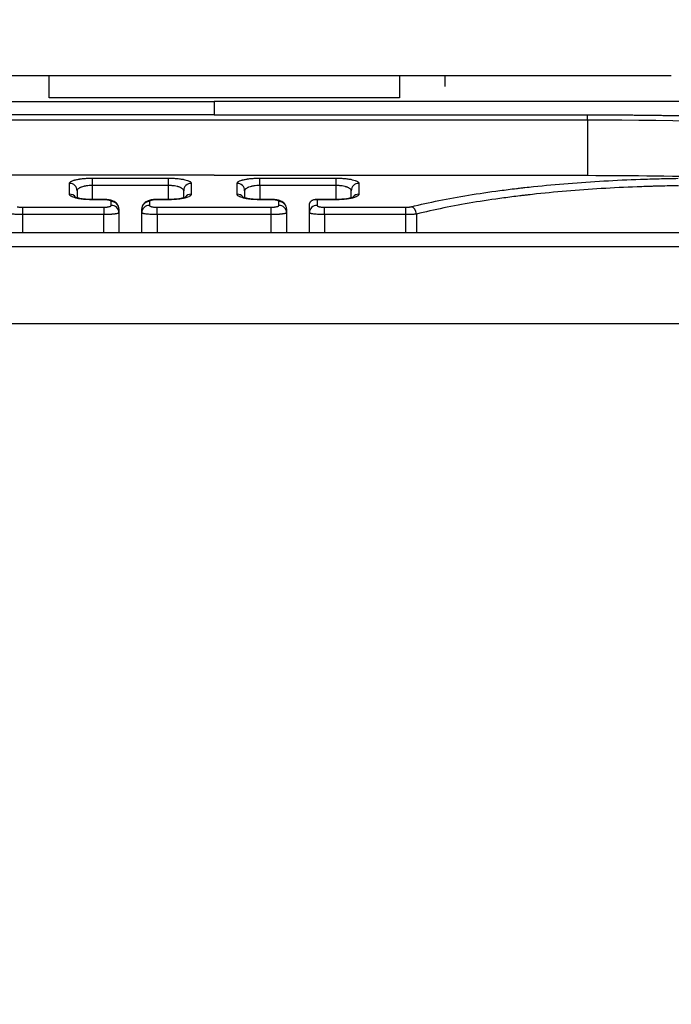
# Model space of a CAD drawing. Units: millimetres. Extents: x 0 to 5164, y 0 to 3683.
# Drawn here: x 1708 to 1751, y 2229 to 2294 of the extents above; entities that cross this region are included whole.
import ezdxf

# ---------------------------------------------------------------- set-up
doc = ezdxf.new("R2010")
doc.units = ezdxf.units.MM
doc.layers.add('LG-Product', color=3, linetype='Continuous')
doc.styles.add('LG-TEXT', font='arial_0.ttf')
doc.dimstyles.new('LG-DIMENSION', dxfattribs={"dimtxt": 30, "dimasz": 25, "dimexe": 0.18, "dimexo": 0.0625, "dimgap": 5, "dimtad": 2, "dimtoh": 1, "dimdec": 0, "dimzin": 0, "dimdsep": 46, "dimtxsty": 'LG-TEXT', "dimcen": 0.09, "dimadec": 0, "dimazin": 0, "dimtfac": 1, "dimtdec": 0, "dimtofl": 0, "dimtmove": 0, "dimatfit": 3, "dimfxl": 0.18, "dimtolj": 1, "dimtzin": 0, "dimarcsym": 0})

# ---------------------------------------------------------------- blocks, each defined once
blk = doc.blocks.new('*D9')
at = {"color": 0, "lineweight": -2, "transparency": 16777216}
for p, q in [((1222.102, 2050.151), (1222.102, 2438.192)), ((1247.102, 2438.012), (2195.102, 2438.012)), ((2220.102, 2050.148), (2220.102, 2438.192))]:
    blk.add_line(p, q, dxfattribs=at)
at = {"color": 0, "lineweight": 18, "transparency": 16777216}
for points in [[(1247.102, 2442.179), (1247.102, 2433.845), (1222.102, 2438.012)], [(2195.102, 2442.179), (2195.102, 2433.845), (2220.102, 2438.012)]]:
    blk.add_solid(points, dxfattribs=at)
at = {"layer": 'Defpoints', "color": 0, "lineweight": 18, "transparency": 16777216}
for p in [(2220.102, 2438.012), (1222.102, 2050.088), (2220.102, 2050.085)]:
    blk.add_point(p, dxfattribs=at)
at = {"color": 0, "lineweight": 18, "transparency": 16777216, "insert": (1721.102, 2458.329), "char_height": 30, "attachment_point": 5, "style": 'LG-TEXT'}
blk.add_mtext('\\A1;998', dxfattribs=at)

msp = doc.modelspace()

# ---------------------------------------------------------------- linework, layer by layer
at = {"layer": 'LG-Product', "linetype": 'Continuous'}
for p, q in [((1751.102, 2290.218), (1691.103, 2290.218)), ((1710.269, 2288.78), (1710.269, 2290.218)), ((1733.269, 2290.218), (1733.269, 2288.78)), ((1736.269, 2289.518), (1736.269, 2290.218)), ((1686.159, 2288.529), (1721.102, 2288.529)), ((1733.269, 2288.78), (1710.269, 2288.78)), ((1757.303, 2288.529), (1721.102, 2288.529)), ((1721.102, 2287.657), (1697.86, 2287.657)), ((1721.102, 2287.657), (1745.602, 2287.657)), ((1745.602, 2287.309), (1697.86, 2287.309)), ((1745.602, 2287.309), (1745.602, 2283.684)), ((1721.102, 2283.684), (1697.86, 2283.684)), ((1713.102, 2283.5), (1713.102, 2283.013)), ((1713.102, 2283.5), (1718.102, 2283.5)), ((1718.102, 2283.013), (1718.102, 2283.5)), ((1721.102, 2283.684), (1745.602, 2283.684)), ((1724.102, 2283.013), (1724.102, 2283.5)), ((1724.102, 2283.5), (1729.102, 2283.5)), ((1729.102, 2283.013), (1729.102, 2283.5)), ((1718.102, 2283.013), (1713.102, 2283.013)), ((1713.102, 2283.013), (1713.102, 2282.097)), ((1718.102, 2282.097), (1718.102, 2283.013)), ((1729.102, 2283.013), (1724.102, 2283.013)), ((1724.102, 2283.013), (1724.102, 2282.097)), ((1729.102, 2282.097), (1729.102, 2283.013)), ((1713.852, 2282.097), (1713.102, 2282.097)), ((1713.102, 2282.097), (1713.102, 2282.083)), ((1713.852, 2282.083), (1713.102, 2282.083)), ((1713.852, 2282.097), (1713.852, 2282.083)), ((1713.852, 2282.097), (1713.852, 2282.097)), ((1718.102, 2282.097), (1717.352, 2282.097)), ((1717.352, 2282.083), (1717.352, 2282.097)), ((1718.102, 2282.083), (1717.352, 2282.083)), ((1718.102, 2282.083), (1718.102, 2282.097)), ((1724.852, 2282.097), (1724.102, 2282.097)), ((1724.102, 2282.083), (1724.102, 2282.097)), ((1724.852, 2282.083), (1724.102, 2282.083)), ((1724.852, 2282.097), (1724.852, 2282.097)), ((1724.852, 2282.083), (1724.852, 2282.097)), ((1729.102, 2282.097), (1727.735, 2282.097)), ((1729.102, 2282.083), (1727.852, 2282.083)), ((1729.102, 2282.083), (1729.102, 2282.097)), ((1708.515, 2281.59), (1708.515, 2281.104)), ((1708.515, 2281.59), (1713.852, 2281.59)), ((1713.852, 2281.59), (1713.852, 2281.104)), ((1714.852, 2281.228), (1714.852, 2279.916)), ((1716.352, 2279.916), (1716.352, 2281.228)), ((1717.352, 2281.104), (1717.352, 2281.59)), ((1717.352, 2281.59), (1724.852, 2281.59)), ((1724.852, 2281.104), (1724.852, 2281.59)), ((1725.852, 2281.228), (1725.852, 2279.916)), ((1727.352, 2279.916), (1727.352, 2281.228)), ((1728.352, 2281.104), (1728.352, 2281.59)), ((1728.352, 2281.59), (1733.69, 2281.59)), ((1733.69, 2281.104), (1733.69, 2281.59)), ((1734.389, 2281.14), (1734.389, 2279.916)), ((1713.852, 2281.104), (1708.515, 2281.104)), ((1708.515, 2281.104), (1708.515, 2279.916)), ((1713.852, 2279.916), (1713.852, 2281.104)), ((1724.852, 2281.104), (1717.352, 2281.104)), ((1717.352, 2281.104), (1717.352, 2279.916)), ((1724.852, 2279.916), (1724.852, 2281.104)), ((1733.69, 2281.104), (1728.352, 2281.104)), ((1728.352, 2281.104), (1728.352, 2279.916)), ((1733.69, 2279.916), (1733.69, 2281.104)), ((2205.229, 2279.916), (1236.975, 2279.916)), ((2205.102, 2278.979), (1237.102, 2278.979))]:
    msp.add_line(p, q, dxfattribs=at)
for centre, major_axis, ratio, start_param, end_param in [((1711.602, 2282.668), (-0.5, 0), 0.974088, 3.141593, 4.712389), ((1719.602, 2282.668), (-0.5, 0), 0.974088, 4.712389, 6.283185), ((1722.602, 2282.668), (0.5, 0), 0.974088, 0, 1.570796), ((1730.602, 2282.668), (-0.5, 0), 0.974088, 4.712389, 6.283185), ((1711.602, 2281.96), (-0.5, 0), 0.972417, 3.765563, 4.712389), ((1719.602, 2281.96), (-0.5, 0), 0.972417, 4.712389, 5.641489), ((1722.602, 2281.96), (0.5, 0), 0.972417, 0.626547, 1.570796), ((1730.602, 2281.96), (-0.5, 0), 0.972417, 4.712389, 5.641489), ((1714.352, 2281.475), (-0.5, 0), 0.971284, 3.141593, 4.712389), ((1716.852, 2281.475), (-0.5, 0), 0.971284, 4.712389, 6.283185), ((1725.352, 2281.475), (0.5, 0), 0.971284, 0, 1.570796), ((1714.352, 2281.228), (-0.5, 0), 0.970714, 3.141593, 4.712389), ((1716.852, 2281.228), (-0.5, 0), 0.970714, 4.712389, 6.283185), ((1725.352, 2281.228), (0.5, 0), 0.970714, 0, 1.570796), ((1727.852, 2281.228), (-0.5, 0), 0.970714, 4.712389, 6.283185), ((1734.04, 2281.14), (0.118, -0.486), 0.689514, 1.404545, 2.802298)]:
    msp.add_ellipse(centre, major_axis=major_axis, ratio=ratio, start_param=start_param, end_param=end_param, dxfattribs=at)
for points, degree in [([(1721.102, 2288.529), (1721.102, 2288.236), (1721.102, 2287.945), (1721.102, 2287.657)], 3), ([(1745.602, 2287.309), (1745.602, 2287.657)], 1), ([(1780.919, 2285.469), (1769.365, 2286.651), (1757.589, 2287.296), (1745.602, 2287.309)], 3), ([(1711.602, 2282.446), (1711.602, 2282.686), (1711.602, 2282.922), (1711.602, 2283.155)], 3), ([(1719.602, 2283.155), (1719.602, 2282.922), (1719.602, 2282.686), (1719.602, 2282.446)], 3), ([(1722.602, 2282.446), (1722.602, 2282.686), (1722.602, 2282.922), (1722.602, 2283.155)], 3), ([(1730.602, 2283.155), (1730.602, 2282.922), (1730.602, 2282.686), (1730.602, 2282.446)], 3), ([(1712.102, 2282.668), (1712.102, 2282.516), (1712.102, 2282.364), (1712.102, 2282.209)], 3), ([(1719.102, 2282.209), (1719.102, 2282.363), (1719.102, 2282.516), (1719.102, 2282.668)], 3), ([(1723.102, 2282.668), (1723.102, 2282.516), (1723.102, 2282.364), (1723.102, 2282.209)], 3), ([(1730.102, 2282.209), (1730.102, 2282.363), (1730.102, 2282.516), (1730.102, 2282.668)], 3), ([(1714.352, 2281.714), (1714.352, 2281.796), (1714.352, 2281.879), (1714.352, 2281.96)], 3), ([(1716.852, 2281.96), (1716.852, 2281.879), (1716.852, 2281.796), (1716.852, 2281.714)], 3), ([(1725.352, 2281.714), (1725.352, 2281.796), (1725.352, 2281.879), (1725.352, 2281.96)], 3), ([(1727.852, 2282.083), (1727.852, 2281.961), (1727.852, 2281.838), (1727.852, 2281.714)], 3), ([(1714.852, 2281.475), (1714.852, 2281.393), (1714.852, 2281.311), (1714.852, 2281.228)], 3), ([(1716.352, 2281.228), (1716.352, 2281.311), (1716.352, 2281.393), (1716.352, 2281.475)], 3), ([(1725.852, 2281.475), (1725.852, 2281.393), (1725.852, 2281.311), (1725.852, 2281.228)], 3), ([(1727.352, 2281.228), (1727.352, 2281.392), (1727.352, 2281.554), (1727.352, 2281.715)], 3), ([(2205.102, 2273.942), (1882.435, 2273.942), (1559.769, 2273.942), (1237.102, 2273.942)], 3)]:
    msp.add_open_spline(points, degree=degree, dxfattribs=at)
for points, knots in [([(1745.602, 2287.657), (1745.662, 2287.657), (1745.783, 2287.657), (1745.963, 2287.657), (1746.144, 2287.657), (1746.325, 2287.656), (1746.505, 2287.656), (1746.686, 2287.655), (1746.866, 2287.655), (1747.046, 2287.654), (1747.227, 2287.653), (1747.407, 2287.653), (1747.587, 2287.652), (1747.768, 2287.651), (1747.948, 2287.65), (1748.128, 2287.648), (1748.308, 2287.647), (1748.488, 2287.646), (1748.668, 2287.644), (1748.848, 2287.642), (1749.028, 2287.641), (1749.208, 2287.639), (1749.388, 2287.637), (1749.568, 2287.635), (1749.748, 2287.633), (1749.928, 2287.631), (1750.108, 2287.629), (1750.287, 2287.626), (1750.467, 2287.624), (1750.647, 2287.621), (1750.826, 2287.619), (1751.006, 2287.616), (1751.186, 2287.613), (1751.365, 2287.61), (1751.545, 2287.607), (1751.724, 2287.604), (1751.904, 2287.601), (1752.083, 2287.598), (1752.262, 2287.594), (1752.442, 2287.591), (1752.621, 2287.587), (1752.8, 2287.583), (1752.979, 2287.58), (1753.159, 2287.576), (1753.338, 2287.572), (1753.517, 2287.568), (1753.696, 2287.564), (1753.875, 2287.559), (1754.054, 2287.555), (1754.233, 2287.551), (1754.412, 2287.546), (1754.591, 2287.541), (1754.77, 2287.537), (1754.948, 2287.532), (1755.127, 2287.527), (1755.306, 2287.522), (1755.485, 2287.517), (1755.663, 2287.512), (1755.842, 2287.507), (1756.02, 2287.501), (1756.199, 2287.496), (1756.378, 2287.49), (1756.556, 2287.485), (1756.735, 2287.479), (1756.913, 2287.473), (1757.091, 2287.467), (1757.27, 2287.461), (1757.448, 2287.455), (1757.626, 2287.449), (1757.805, 2287.442), (1757.983, 2287.436), (1758.161, 2287.43), (1758.339, 2287.423), (1758.517, 2287.416), (1758.695, 2287.41), (1758.873, 2287.403), (1759.051, 2287.396), (1759.229, 2287.389), (1759.407, 2287.382), (1759.585, 2287.374), (1759.763, 2287.367), (1759.941, 2287.36), (1760.118, 2287.352), (1760.296, 2287.344), (1760.474, 2287.337), (1760.651, 2287.329), (1760.829, 2287.321), (1761.007, 2287.313), (1761.184, 2287.305), (1761.362, 2287.297), (1761.539, 2287.289), (1761.717, 2287.28), (1761.894, 2287.272), (1762.071, 2287.263), (1762.249, 2287.255), (1762.426, 2287.246), (1762.603, 2287.237), (1762.781, 2287.228), (1762.958, 2287.219), (1763.135, 2287.21), (1763.312, 2287.201), (1763.489, 2287.192), (1763.666, 2287.183), (1763.843, 2287.173), (1764.02, 2287.164), (1764.197, 2287.154), (1764.374, 2287.144), (1764.551, 2287.135), (1764.728, 2287.125), (1764.905, 2287.115), (1765.081, 2287.105), (1765.258, 2287.094), (1765.435, 2287.084), (1765.611, 2287.074), (1765.788, 2287.063), (1765.965, 2287.053), (1766.141, 2287.042), (1766.318, 2287.032), (1766.494, 2287.021), (1766.671, 2287.01), (1766.847, 2286.999), (1767.023, 2286.988), (1767.2, 2286.977), (1767.376, 2286.965), (1767.552, 2286.954), (1767.728, 2286.943), (1767.905, 2286.931), (1768.081, 2286.919), (1768.257, 2286.908), (1768.433, 2286.896), (1768.609, 2286.884), (1768.785, 2286.872), (1768.961, 2286.86), (1769.137, 2286.848), (1769.313, 2286.836), (1769.489, 2286.823), (1769.665, 2286.811), (1769.84, 2286.799), (1770.016, 2286.786), (1770.192, 2286.773), (1770.368, 2286.76), (1770.543, 2286.748), (1770.719, 2286.735), (1770.894, 2286.722), (1771.07, 2286.709), (1771.245, 2286.695), (1771.421, 2286.682), (1771.596, 2286.669), (1771.772, 2286.655), (1771.947, 2286.642), (1772.122, 2286.628), (1772.298, 2286.614), (1772.473, 2286.6), (1772.648, 2286.587), (1772.823, 2286.573), (1772.998, 2286.558), (1773.174, 2286.544), (1773.349, 2286.53), (1773.524, 2286.516), (1773.699, 2286.501), (1773.874, 2286.487), (1774.049, 2286.472), (1774.223, 2286.458), (1774.398, 2286.443), (1774.573, 2286.428), (1774.748, 2286.413), (1774.923, 2286.398), (1775.097, 2286.383), (1775.272, 2286.368), (1775.447, 2286.352), (1775.621, 2286.337), (1775.796, 2286.322), (1775.97, 2286.306), (1776.145, 2286.29), (1776.319, 2286.275), (1776.494, 2286.259), (1776.668, 2286.243), (1776.843, 2286.227), (1777.017, 2286.211), (1777.191, 2286.195), (1777.365, 2286.179), (1777.54, 2286.162), (1777.714, 2286.146), (1777.888, 2286.13), (1778.062, 2286.113), (1778.236, 2286.096), (1778.41, 2286.08), (1778.584, 2286.063), (1778.758, 2286.046), (1778.932, 2286.029), (1779.106, 2286.012), (1779.28, 2285.995), (1779.453, 2285.978), (1779.627, 2285.96), (1779.801, 2285.943), (1779.975, 2285.926), (1780.148, 2285.908), (1780.322, 2285.891), (1780.496, 2285.873), (1780.669, 2285.855), (1780.843, 2285.837), (1780.958, 2285.825), (1781.016, 2285.819)], [0, 0, 0, 0, 0.005039, 0.010077, 0.015114, 0.02015, 0.025185, 0.030219, 0.035252, 0.040284, 0.045315, 0.050345, 0.055375, 0.060403, 0.065431, 0.070457, 0.075483, 0.080508, 0.085532, 0.090555, 0.095578, 0.100599, 0.10562, 0.11064, 0.115659, 0.120677, 0.125694, 0.130711, 0.135727, 0.140742, 0.145757, 0.15077, 0.155783, 0.160796, 0.165807, 0.170818, 0.175828, 0.180837, 0.185846, 0.190854, 0.195862, 0.200868, 0.205875, 0.21088, 0.215885, 0.220889, 0.225893, 0.230896, 0.235899, 0.240901, 0.245902, 0.250903, 0.255903, 0.260903, 0.265902, 0.270901, 0.275899, 0.280897, 0.285894, 0.290891, 0.295887, 0.300883, 0.305878, 0.310873, 0.315868, 0.320862, 0.325855, 0.330848, 0.335841, 0.340834, 0.345826, 0.350818, 0.355809, 0.3608, 0.365791, 0.370781, 0.375771, 0.380761, 0.38575, 0.390739, 0.395728, 0.400716, 0.405705, 0.410693, 0.415681, 0.420668, 0.425655, 0.430642, 0.435629, 0.440616, 0.445602, 0.450589, 0.455575, 0.460561, 0.465547, 0.470532, 0.475518, 0.480503, 0.485488, 0.490474, 0.495459, 0.500444, 0.505429, 0.510413, 0.515398, 0.520383, 0.525367, 0.530352, 0.535337, 0.540321, 0.545306, 0.55029, 0.555275, 0.560259, 0.565244, 0.570229, 0.575213, 0.580198, 0.585183, 0.590168, 0.595153, 0.600138, 0.605123, 0.610108, 0.615093, 0.620079, 0.625065, 0.63005, 0.635036, 0.640022, 0.645009, 0.649995, 0.654982, 0.659968, 0.664955, 0.669943, 0.67493, 0.679918, 0.684906, 0.689894, 0.694882, 0.699871, 0.70486, 0.709849, 0.714839, 0.719828, 0.724819, 0.729809, 0.7348, 0.739791, 0.744782, 0.749774, 0.754766, 0.759759, 0.764752, 0.769745, 0.774739, 0.779733, 0.784727, 0.789722, 0.794718, 0.799714, 0.80471, 0.809707, 0.814704, 0.819701, 0.8247, 0.829698, 0.834697, 0.839697, 0.844697, 0.849698, 0.854699, 0.859701, 0.864703, 0.869706, 0.874709, 0.879713, 0.884717, 0.889723, 0.894728, 0.899735, 0.904742, 0.909749, 0.914757, 0.919766, 0.924776, 0.929786, 0.934796, 0.939808, 0.94482, 0.949833, 0.954846, 0.95986, 0.964875, 0.969891, 0.974907, 0.979924, 0.984942, 0.989961, 0.99498, 1, 1, 1, 1]), ([(1711.602, 2283.155), (1711.602, 2283.177), (1711.612, 2283.2), (1711.639, 2283.233), (1711.651, 2283.243), (1711.672, 2283.26), (1711.679, 2283.265), (1711.696, 2283.276), (1711.704, 2283.281), (1711.75, 2283.307), (1711.796, 2283.327), (1711.876, 2283.355), (1711.905, 2283.364), (1711.951, 2283.377), (1711.967, 2283.381), (1712, 2283.39), (1712.017, 2283.394), (1712.103, 2283.414), (1712.178, 2283.428), (1712.28, 2283.444), (1712.301, 2283.447), (1712.343, 2283.453), (1712.365, 2283.456), (1712.43, 2283.464), (1712.475, 2283.469), (1712.611, 2283.482), (1712.706, 2283.489), (1712.853, 2283.496), (1712.903, 2283.498), (1713.002, 2283.5), (1713.052, 2283.5), (1713.102, 2283.5)], [0, 0, 0, 0, 0.125, 0.125, 0.1875, 0.1875, 0.21875, 0.21875, 0.25, 0.25, 0.375, 0.375, 0.4375, 0.4375, 0.46875, 0.46875, 0.5, 0.5, 0.625, 0.625, 0.65625, 0.65625, 0.6875, 0.6875, 0.75, 0.75, 0.875, 0.875, 0.9375, 0.9375, 1, 1, 1, 1]), ([(1718.102, 2283.5), (1718.203, 2283.5), (1718.301, 2283.498), (1718.447, 2283.491), (1718.495, 2283.489), (1718.566, 2283.484), (1718.59, 2283.482), (1718.637, 2283.478), (1718.66, 2283.476), (1718.774, 2283.465), (1718.861, 2283.454), (1718.963, 2283.438), (1718.983, 2283.435), (1719.023, 2283.428), (1719.042, 2283.425), (1719.099, 2283.414), (1719.135, 2283.406), (1719.238, 2283.382), (1719.3, 2283.365), (1719.381, 2283.336), (1719.406, 2283.327), (1719.451, 2283.307), (1719.492, 2283.287), (1719.525, 2283.265), (1719.546, 2283.249), (1719.552, 2283.244), (1719.564, 2283.233), (1719.569, 2283.227), (1719.593, 2283.2), (1719.602, 2283.177), (1719.602, 2283.155)], [0, 0, 0, 0, 0.125, 0.125, 0.1875, 0.1875, 0.21875, 0.21875, 0.25, 0.25, 0.375, 0.375, 0.40625, 0.40625, 0.4375, 0.4375, 0.5, 0.5, 0.625, 0.625, 0.6875, 0.6875, 0.75, 0.8125, 0.8125, 0.84375, 0.84375, 0.875, 0.875, 1, 1, 1, 1]), ([(1722.602, 2283.155), (1722.602, 2283.177), (1722.612, 2283.2), (1722.639, 2283.233), (1722.651, 2283.243), (1722.672, 2283.26), (1722.679, 2283.265), (1722.696, 2283.276), (1722.704, 2283.281), (1722.75, 2283.307), (1722.796, 2283.327), (1722.876, 2283.355), (1722.905, 2283.364), (1722.951, 2283.377), (1722.967, 2283.381), (1723, 2283.39), (1723.017, 2283.394), (1723.103, 2283.414), (1723.178, 2283.428), (1723.28, 2283.444), (1723.301, 2283.447), (1723.343, 2283.453), (1723.365, 2283.456), (1723.43, 2283.464), (1723.475, 2283.469), (1723.611, 2283.482), (1723.706, 2283.489), (1723.853, 2283.496), (1723.903, 2283.498), (1724.002, 2283.5), (1724.052, 2283.5), (1724.102, 2283.5)], [0, 0, 0, 0, 0.125, 0.125, 0.1875, 0.1875, 0.21875, 0.21875, 0.25, 0.25, 0.375, 0.375, 0.4375, 0.4375, 0.46875, 0.46875, 0.5, 0.5, 0.625, 0.625, 0.65625, 0.65625, 0.6875, 0.6875, 0.75, 0.75, 0.875, 0.875, 0.9375, 0.9375, 1, 1, 1, 1]), ([(1729.102, 2283.5), (1729.203, 2283.5), (1729.301, 2283.498), (1729.447, 2283.491), (1729.495, 2283.489), (1729.566, 2283.484), (1729.59, 2283.482), (1729.637, 2283.478), (1729.66, 2283.476), (1729.774, 2283.465), (1729.861, 2283.454), (1729.963, 2283.438), (1729.983, 2283.435), (1730.023, 2283.428), (1730.042, 2283.425), (1730.099, 2283.414), (1730.135, 2283.406), (1730.238, 2283.382), (1730.3, 2283.365), (1730.381, 2283.336), (1730.406, 2283.327), (1730.451, 2283.307), (1730.492, 2283.287), (1730.525, 2283.265), (1730.546, 2283.249), (1730.552, 2283.244), (1730.564, 2283.233), (1730.569, 2283.227), (1730.593, 2283.2), (1730.602, 2283.177), (1730.602, 2283.155)], [0, 0, 0, 0, 0.125, 0.125, 0.1875, 0.1875, 0.21875, 0.21875, 0.25, 0.25, 0.375, 0.375, 0.40625, 0.40625, 0.4375, 0.4375, 0.5, 0.5, 0.625, 0.625, 0.6875, 0.6875, 0.75, 0.8125, 0.8125, 0.84375, 0.84375, 0.875, 0.875, 1, 1, 1, 1]), ([(1734.04, 2281.625), (1734.622, 2281.767), (1735.226, 2281.9), (1736.477, 2282.151), (1737.123, 2282.269), (1738.459, 2282.488), (1739.149, 2282.59), (1740.215, 2282.732), (1740.576, 2282.777), (1741.034, 2282.832), (1741.126, 2282.842), (1741.311, 2282.864), (1741.404, 2282.874), (1741.683, 2282.905), (1741.869, 2282.925), (1742.806, 2283.024), (1743.566, 2283.094), (1745.107, 2283.217), (1745.888, 2283.27), (1747.47, 2283.361), (1748.272, 2283.398), (1749.287, 2283.434), (1749.593, 2283.444), (1749.9, 2283.453), (1750.105, 2283.458), (1750.208, 2283.461), (1750.722, 2283.474), (1751.135, 2283.482), (1751.548, 2283.488)], [0, 0, 0, 0, 0.125, 0.125, 0.25, 0.25, 0.375, 0.375, 0.4375, 0.4375, 0.453125, 0.453125, 0.46875, 0.46875, 0.5, 0.5, 0.625, 0.625, 0.75, 0.75, 0.875, 0.875, 0.90625, 0.921875, 0.921875, 0.9375, 0.9375, 1, 1, 1, 1]), ([(1745.602, 2283.684), (1748.58, 2283.684), (1751.552, 2283.645), (1755.999, 2283.531), (1757.479, 2283.483), (1759.698, 2283.397), (1760.806, 2283.35), (1761.914, 2283.299), (1762.652, 2283.263), (1763.021, 2283.244), (1764.865, 2283.149), (1766.336, 2283.063), (1768.537, 2282.921), (1769.269, 2282.872), (1770.732, 2282.768), (1771.462, 2282.714), (1775.108, 2282.433), (1778.002, 2282.173), (1780.873, 2281.882)], [0, 0, 0, 0, 0.25, 0.25, 0.375, 0.375, 0.4375, 0.46875, 0.46875, 0.5, 0.5, 0.625, 0.625, 0.6875, 0.6875, 0.75, 0.75, 1, 1, 1, 1]), ([(1713.102, 2282.083), (1713.002, 2282.083), (1712.903, 2282.085), (1712.757, 2282.092), (1712.709, 2282.095), (1712.638, 2282.101), (1712.614, 2282.103), (1712.567, 2282.107), (1712.544, 2282.109), (1712.429, 2282.121), (1712.343, 2282.132), (1712.241, 2282.149), (1712.221, 2282.152), (1712.181, 2282.16), (1712.161, 2282.163), (1712.105, 2282.175), (1712.068, 2282.183), (1711.966, 2282.208), (1711.904, 2282.227), (1711.796, 2282.266), (1711.751, 2282.287), (1711.696, 2282.32), (1711.68, 2282.331), (1711.659, 2282.348), (1711.652, 2282.353), (1711.64, 2282.365), (1711.635, 2282.37), (1711.612, 2282.399), (1711.602, 2282.422), (1711.602, 2282.446)], [0, 0, 0, 0, 0.125, 0.125, 0.1875, 0.1875, 0.21875, 0.21875, 0.25, 0.25, 0.375, 0.375, 0.40625, 0.40625, 0.4375, 0.4375, 0.5, 0.5, 0.625, 0.625, 0.75, 0.75, 0.8125, 0.8125, 0.84375, 0.84375, 0.875, 0.875, 1, 1, 1, 1]), ([(1713.102, 2283.013), (1713.068, 2283.013), (1713.034, 2283.012), (1712.984, 2283.011), (1712.967, 2283.01), (1712.934, 2283.008), (1712.917, 2283.007), (1712.834, 2283.001), (1712.77, 2282.994), (1712.679, 2282.981), (1712.649, 2282.976), (1712.605, 2282.968), (1712.591, 2282.965), (1712.562, 2282.959), (1712.548, 2282.956), (1712.48, 2282.939), (1712.43, 2282.925), (1712.374, 2282.905), (1712.362, 2282.901), (1712.341, 2282.892), (1712.33, 2282.888), (1712.3, 2282.875), (1712.281, 2282.866), (1712.228, 2282.838), (1712.199, 2282.818), (1712.169, 2282.792), (1712.163, 2282.787), (1712.152, 2282.776), (1712.138, 2282.76), (1712.126, 2282.744), (1712.108, 2282.712), (1712.102, 2282.69), (1712.102, 2282.668)], [0, 0, 0, 0, 0.0625, 0.0625, 0.09375, 0.09375, 0.125, 0.125, 0.25, 0.25, 0.3125, 0.3125, 0.34375, 0.34375, 0.375, 0.375, 0.5, 0.5, 0.53125, 0.53125, 0.5625, 0.5625, 0.625, 0.625, 0.75, 0.75, 0.78125, 0.78125, 0.8125, 0.875, 0.875, 1, 1, 1, 1]), ([(1719.102, 2282.668), (1719.102, 2282.69), (1719.096, 2282.712), (1719.078, 2282.745), (1719.07, 2282.756), (1719.052, 2282.777), (1719.041, 2282.787), (1719.006, 2282.818), (1718.976, 2282.838), (1718.923, 2282.866), (1718.904, 2282.875), (1718.863, 2282.893), (1718.82, 2282.909), (1718.772, 2282.925), (1718.735, 2282.936), (1718.722, 2282.939), (1718.695, 2282.946), (1718.682, 2282.95), (1718.614, 2282.966), (1718.556, 2282.977), (1718.479, 2282.988), (1718.463, 2282.99), (1718.432, 2282.994), (1718.416, 2282.996), (1718.368, 2283.001), (1718.335, 2283.004), (1718.237, 2283.011), (1718.17, 2283.013), (1718.102, 2283.013)], [0, 0, 0, 0, 0.125, 0.125, 0.1875, 0.1875, 0.25, 0.25, 0.375, 0.375, 0.4375, 0.4375, 0.5, 0.5625, 0.5625, 0.59375, 0.59375, 0.625, 0.625, 0.75, 0.75, 0.78125, 0.78125, 0.8125, 0.8125, 0.875, 0.875, 1, 1, 1, 1]), ([(1719.602, 2282.446), (1719.602, 2282.422), (1719.593, 2282.399), (1719.565, 2282.365), (1719.553, 2282.354), (1719.533, 2282.337), (1719.525, 2282.331), (1719.509, 2282.32), (1719.5, 2282.315), (1719.454, 2282.287), (1719.409, 2282.267), (1719.329, 2282.237), (1719.3, 2282.228), (1719.254, 2282.214), (1719.238, 2282.209), (1719.205, 2282.2), (1719.188, 2282.196), (1719.102, 2282.175), (1719.027, 2282.159), (1718.925, 2282.142), (1718.904, 2282.139), (1718.862, 2282.133), (1718.84, 2282.13), (1718.775, 2282.121), (1718.73, 2282.116), (1718.594, 2282.102), (1718.499, 2282.095), (1718.376, 2282.089), (1718.352, 2282.088), (1718.302, 2282.086), (1718.277, 2282.085), (1718.203, 2282.083), (1718.153, 2282.083), (1718.102, 2282.083)], [0, 0, 0, 0, 0.125, 0.125, 0.1875, 0.1875, 0.21875, 0.21875, 0.25, 0.25, 0.375, 0.375, 0.4375, 0.4375, 0.46875, 0.46875, 0.5, 0.5, 0.625, 0.625, 0.65625, 0.65625, 0.6875, 0.6875, 0.75, 0.75, 0.875, 0.875, 0.90625, 0.90625, 0.9375, 0.9375, 1, 1, 1, 1]), ([(1724.102, 2282.083), (1724.002, 2282.083), (1723.903, 2282.085), (1723.757, 2282.092), (1723.709, 2282.095), (1723.638, 2282.101), (1723.614, 2282.103), (1723.567, 2282.107), (1723.544, 2282.109), (1723.429, 2282.121), (1723.343, 2282.132), (1723.241, 2282.149), (1723.221, 2282.152), (1723.181, 2282.16), (1723.161, 2282.163), (1723.105, 2282.175), (1723.068, 2282.183), (1722.966, 2282.208), (1722.904, 2282.227), (1722.796, 2282.266), (1722.751, 2282.287), (1722.696, 2282.32), (1722.68, 2282.331), (1722.659, 2282.348), (1722.652, 2282.353), (1722.64, 2282.365), (1722.635, 2282.37), (1722.612, 2282.399), (1722.602, 2282.422), (1722.602, 2282.446)], [0, 0, 0, 0, 0.125, 0.125, 0.1875, 0.1875, 0.21875, 0.21875, 0.25, 0.25, 0.375, 0.375, 0.40625, 0.40625, 0.4375, 0.4375, 0.5, 0.5, 0.625, 0.625, 0.75, 0.75, 0.8125, 0.8125, 0.84375, 0.84375, 0.875, 0.875, 1, 1, 1, 1]), ([(1724.102, 2283.013), (1724.068, 2283.013), (1724.034, 2283.012), (1723.984, 2283.011), (1723.967, 2283.01), (1723.934, 2283.008), (1723.917, 2283.007), (1723.834, 2283.001), (1723.77, 2282.994), (1723.679, 2282.981), (1723.649, 2282.976), (1723.605, 2282.968), (1723.591, 2282.965), (1723.562, 2282.959), (1723.548, 2282.956), (1723.48, 2282.939), (1723.43, 2282.925), (1723.374, 2282.905), (1723.362, 2282.901), (1723.341, 2282.892), (1723.33, 2282.888), (1723.3, 2282.875), (1723.281, 2282.866), (1723.228, 2282.838), (1723.199, 2282.818), (1723.169, 2282.792), (1723.163, 2282.787), (1723.152, 2282.776), (1723.138, 2282.76), (1723.126, 2282.744), (1723.108, 2282.712), (1723.102, 2282.69), (1723.102, 2282.668)], [0, 0, 0, 0, 0.0625, 0.0625, 0.09375, 0.09375, 0.125, 0.125, 0.25, 0.25, 0.3125, 0.3125, 0.34375, 0.34375, 0.375, 0.375, 0.5, 0.5, 0.53125, 0.53125, 0.5625, 0.5625, 0.625, 0.625, 0.75, 0.75, 0.78125, 0.78125, 0.8125, 0.875, 0.875, 1, 1, 1, 1]), ([(1730.102, 2282.668), (1730.102, 2282.69), (1730.096, 2282.712), (1730.078, 2282.745), (1730.07, 2282.756), (1730.052, 2282.777), (1730.041, 2282.787), (1730.006, 2282.818), (1729.976, 2282.838), (1729.923, 2282.866), (1729.904, 2282.875), (1729.863, 2282.893), (1729.82, 2282.909), (1729.772, 2282.925), (1729.735, 2282.936), (1729.722, 2282.939), (1729.695, 2282.946), (1729.682, 2282.95), (1729.614, 2282.966), (1729.556, 2282.977), (1729.479, 2282.988), (1729.463, 2282.99), (1729.432, 2282.994), (1729.416, 2282.996), (1729.368, 2283.001), (1729.335, 2283.004), (1729.237, 2283.011), (1729.17, 2283.013), (1729.102, 2283.013)], [0, 0, 0, 0, 0.125, 0.125, 0.1875, 0.1875, 0.25, 0.25, 0.375, 0.375, 0.4375, 0.4375, 0.5, 0.5625, 0.5625, 0.59375, 0.59375, 0.625, 0.625, 0.75, 0.75, 0.78125, 0.78125, 0.8125, 0.8125, 0.875, 0.875, 1, 1, 1, 1]), ([(1730.602, 2282.446), (1730.602, 2282.422), (1730.593, 2282.399), (1730.565, 2282.365), (1730.553, 2282.354), (1730.533, 2282.337), (1730.525, 2282.331), (1730.509, 2282.32), (1730.5, 2282.315), (1730.454, 2282.287), (1730.409, 2282.267), (1730.329, 2282.237), (1730.3, 2282.228), (1730.254, 2282.214), (1730.238, 2282.209), (1730.205, 2282.2), (1730.188, 2282.196), (1730.102, 2282.175), (1730.027, 2282.159), (1729.925, 2282.142), (1729.904, 2282.139), (1729.862, 2282.133), (1729.84, 2282.13), (1729.775, 2282.121), (1729.73, 2282.116), (1729.594, 2282.102), (1729.499, 2282.095), (1729.376, 2282.089), (1729.352, 2282.088), (1729.302, 2282.086), (1729.277, 2282.085), (1729.203, 2282.083), (1729.153, 2282.083), (1729.102, 2282.083)], [0, 0, 0, 0, 0.125, 0.125, 0.1875, 0.1875, 0.21875, 0.21875, 0.25, 0.25, 0.375, 0.375, 0.4375, 0.4375, 0.46875, 0.46875, 0.5, 0.5, 0.625, 0.625, 0.65625, 0.65625, 0.6875, 0.6875, 0.75, 0.75, 0.875, 0.875, 0.90625, 0.90625, 0.9375, 0.9375, 1, 1, 1, 1]), ([(1751.579, 2283), (1751.174, 2282.994), (1750.769, 2282.986), (1750.264, 2282.974), (1750.163, 2282.971), (1749.962, 2282.965), (1749.66, 2282.956), (1749.36, 2282.946), (1748.363, 2282.91), (1747.576, 2282.873), (1746.022, 2282.783), (1745.256, 2282.73), (1743.743, 2282.607), (1742.997, 2282.537), (1742.077, 2282.439), (1741.894, 2282.418), (1741.62, 2282.387), (1741.529, 2282.377), (1741.347, 2282.356), (1740.896, 2282.302), (1740.453, 2282.245), (1739.406, 2282.104), (1738.729, 2282.002), (1737.417, 2281.783), (1736.782, 2281.665), (1735.554, 2281.415), (1734.961, 2281.282), (1734.389, 2281.14)], [0, 0, 0, 0, 0.0625, 0.0625, 0.078125, 0.078125, 0.09375, 0.125, 0.125, 0.25, 0.25, 0.375, 0.375, 0.5, 0.5, 0.53125, 0.53125, 0.546875, 0.546875, 0.5625, 0.625, 0.625, 0.75, 0.75, 0.875, 0.875, 1, 1, 1, 1]), ([(1713.095, 2282.102), (1713.021, 2282.1), (1712.795, 2282.099), (1712.448, 2282.132), (1712.151, 2282.187), (1711.998, 2282.236), (1711.967, 2282.254), (1711.968, 2282.254)], [0, 0, 0, 0, 0.133431, 0.419798, 0.666249, 0.861461, 1, 1, 1, 1]), ([(1714.821, 2281.659), (1714.816, 2281.67), (1714.788, 2281.732), (1714.726, 2281.831), (1714.608, 2281.934), (1714.46, 2282.011), (1714.268, 2282.065), (1714.048, 2282.095), (1713.9, 2282.095), (1713.852, 2282.094)], [0, 0, 0, 0, 0.02908, 0.16715, 0.297561, 0.435031, 0.636091, 0.886949, 1, 1, 1, 1]), ([(1714.352, 2281.96), (1714.352, 2281.968), (1714.349, 2281.976), (1714.34, 2281.988), (1714.336, 2281.992), (1714.326, 2281.999), (1714.321, 2282.003), (1714.303, 2282.014), (1714.288, 2282.021), (1714.252, 2282.034), (1714.231, 2282.041), (1714.197, 2282.049), (1714.185, 2282.052), (1714.16, 2282.057), (1714.146, 2282.059), (1714.105, 2282.066), (1714.077, 2282.07), (1714.038, 2282.074), (1714.031, 2282.075), (1714.015, 2282.076), (1714.007, 2282.077), (1713.983, 2282.078), (1713.967, 2282.079), (1713.919, 2282.082), (1713.886, 2282.083), (1713.852, 2282.083)], [0, 0, 0, 0, 0.125, 0.125, 0.1875, 0.1875, 0.25, 0.25, 0.375, 0.375, 0.5, 0.5, 0.5625, 0.5625, 0.625, 0.625, 0.75, 0.75, 0.78125, 0.78125, 0.8125, 0.8125, 0.875, 0.875, 1, 1, 1, 1]), ([(1717.352, 2282.096), (1717.343, 2282.096), (1717.24, 2282.1), (1717.028, 2282.08), (1716.79, 2282.032), (1716.588, 2281.936), (1716.44, 2281.788), (1716.37, 2281.642), (1716.36, 2281.555), (1716.359, 2281.53)], [0, 0, 0, 0, 0.019519, 0.228768, 0.463537, 0.645516, 0.799829, 0.944384, 1, 1, 1, 1]), ([(1717.352, 2282.083), (1717.335, 2282.083), (1717.319, 2282.082), (1717.286, 2282.082), (1717.269, 2282.081), (1717.22, 2282.079), (1717.188, 2282.076), (1717.143, 2282.071), (1717.128, 2282.07), (1717.099, 2282.066), (1717.085, 2282.064), (1717.044, 2282.057), (1717.019, 2282.052), (1716.984, 2282.043), (1716.973, 2282.04), (1716.953, 2282.034), (1716.943, 2282.031), (1716.917, 2282.021), (1716.902, 2282.014), (1716.883, 2282.003), (1716.878, 2281.999), (1716.868, 2281.992), (1716.865, 2281.988), (1716.855, 2281.976), (1716.852, 2281.968), (1716.852, 2281.96)], [0, 0, 0, 0, 0.0625, 0.0625, 0.125, 0.125, 0.25, 0.25, 0.3125, 0.3125, 0.375, 0.375, 0.5, 0.5, 0.5625, 0.5625, 0.625, 0.625, 0.75, 0.75, 0.8125, 0.8125, 0.875, 0.875, 1, 1, 1, 1]), ([(1719.237, 2282.254), (1719.237, 2282.254), (1719.232, 2282.251), (1719.183, 2282.228), (1719.039, 2282.184), (1718.77, 2282.134), (1718.433, 2282.101), (1718.198, 2282.099), (1718.102, 2282.101)], [0, 0, 0, 0, 0.045948, 0.170415, 0.342376, 0.56421, 0.82861, 1, 1, 1, 1]), ([(1724.095, 2282.102), (1724.021, 2282.1), (1723.795, 2282.099), (1723.448, 2282.132), (1723.151, 2282.187), (1722.998, 2282.236), (1722.967, 2282.254), (1722.968, 2282.254)], [0, 0, 0, 0, 0.133431, 0.419798, 0.666249, 0.861461, 1, 1, 1, 1]), ([(1725.817, 2281.667), (1725.814, 2281.675), (1725.786, 2281.734), (1725.726, 2281.831), (1725.608, 2281.934), (1725.46, 2282.011), (1725.268, 2282.065), (1725.048, 2282.095), (1724.9, 2282.095), (1724.852, 2282.094)], [0, 0, 0, 0, 0.022403, 0.161419, 0.292723, 0.431134, 0.633571, 0.886147, 1, 1, 1, 1]), ([(1725.352, 2281.96), (1725.352, 2281.968), (1725.349, 2281.976), (1725.34, 2281.988), (1725.336, 2281.992), (1725.326, 2281.999), (1725.321, 2282.003), (1725.303, 2282.014), (1725.288, 2282.021), (1725.252, 2282.034), (1725.231, 2282.041), (1725.197, 2282.049), (1725.185, 2282.052), (1725.16, 2282.057), (1725.146, 2282.059), (1725.105, 2282.066), (1725.077, 2282.07), (1725.038, 2282.074), (1725.031, 2282.075), (1725.015, 2282.076), (1725.007, 2282.077), (1724.983, 2282.078), (1724.967, 2282.079), (1724.919, 2282.082), (1724.886, 2282.083), (1724.852, 2282.083)], [0, 0, 0, 0, 0.125, 0.125, 0.1875, 0.1875, 0.25, 0.25, 0.375, 0.375, 0.5, 0.5, 0.5625, 0.5625, 0.625, 0.625, 0.75, 0.75, 0.78125, 0.78125, 0.8125, 0.8125, 0.875, 0.875, 1, 1, 1, 1]), ([(1727.352, 2281.715), (1727.352, 2281.754), (1727.357, 2281.791), (1727.368, 2281.834), (1727.371, 2281.843), (1727.377, 2281.859), (1727.386, 2281.884), (1727.397, 2281.906), (1727.413, 2281.934), (1727.422, 2281.947), (1727.441, 2281.971), (1727.451, 2281.982), (1727.472, 2282.003), (1727.483, 2282.012), (1727.506, 2282.029), (1727.518, 2282.037), (1727.554, 2282.058), (1727.579, 2282.069), (1727.631, 2282.086), (1727.658, 2282.091), (1727.713, 2282.097), (1727.74, 2282.098), (1727.782, 2282.095), (1727.803, 2282.092), (1727.824, 2282.089), (1727.838, 2282.086), (1727.845, 2282.084), (1727.852, 2282.083)], [0, 0, 0, 0, 0.125, 0.125, 0.15625, 0.15625, 0.1875, 0.25, 0.25, 0.3125, 0.3125, 0.375, 0.375, 0.4375, 0.4375, 0.5, 0.5, 0.625, 0.625, 0.75, 0.75, 0.875, 0.875, 0.9375, 0.96875, 0.96875, 1, 1, 1, 1]), ([(1730.237, 2282.254), (1730.237, 2282.254), (1730.232, 2282.251), (1730.183, 2282.228), (1730.039, 2282.184), (1729.77, 2282.134), (1729.433, 2282.101), (1729.198, 2282.099), (1729.102, 2282.101)], [0, 0, 0, 0, 0.045948, 0.170415, 0.342376, 0.56421, 0.82861, 1, 1, 1, 1]), ([(1708.515, 2281.104), (1708.45, 2281.104), (1708.385, 2281.105), (1708.291, 2281.107), (1708.259, 2281.108), (1708.213, 2281.11), (1708.197, 2281.111), (1708.167, 2281.112), (1708.152, 2281.113), (1708.077, 2281.117), (1708.02, 2281.12), (1707.953, 2281.126), (1707.939, 2281.127), (1707.913, 2281.129), (1707.9, 2281.131), (1707.862, 2281.134), (1707.838, 2281.137), (1707.815, 2281.14)], [0, 0, 0, 0, 0.25, 0.25, 0.375, 0.375, 0.4375, 0.4375, 0.5, 0.5, 0.75, 0.75, 0.8125, 0.8125, 0.875, 0.875, 1, 1, 1, 1]), ([(1708.165, 2281.625), (1708.176, 2281.622), (1708.188, 2281.62), (1708.214, 2281.615), (1708.227, 2281.612), (1708.267, 2281.606), (1708.295, 2281.602), (1708.34, 2281.597), (1708.356, 2281.596), (1708.387, 2281.594), (1708.402, 2281.593), (1708.45, 2281.59), (1708.482, 2281.59), (1708.515, 2281.59)], [0, 0, 0, 0, 0.125, 0.125, 0.25, 0.25, 0.5, 0.5, 0.625, 0.625, 0.75, 0.75, 1, 1, 1, 1]), ([(1713.852, 2281.59), (1713.869, 2281.59), (1713.886, 2281.59), (1713.919, 2281.591), (1713.935, 2281.591), (1713.985, 2281.594), (1714.016, 2281.596), (1714.062, 2281.601), (1714.077, 2281.603), (1714.106, 2281.607), (1714.12, 2281.609), (1714.161, 2281.616), (1714.186, 2281.621), (1714.22, 2281.63), (1714.231, 2281.633), (1714.252, 2281.639), (1714.261, 2281.642), (1714.288, 2281.652), (1714.303, 2281.66), (1714.321, 2281.671), (1714.327, 2281.675), (1714.336, 2281.682), (1714.34, 2281.686), (1714.349, 2281.698), (1714.352, 2281.706), (1714.352, 2281.714)], [0, 0, 0, 0, 0.0625, 0.0625, 0.125, 0.125, 0.25, 0.25, 0.3125, 0.3125, 0.375, 0.375, 0.5, 0.5, 0.5625, 0.5625, 0.625, 0.625, 0.75, 0.75, 0.8125, 0.8125, 0.875, 0.875, 1, 1, 1, 1]), ([(1714.852, 2281.228), (1714.852, 2281.22), (1714.846, 2281.212), (1714.827, 2281.2), (1714.819, 2281.197), (1714.8, 2281.189), (1714.789, 2281.185), (1714.752, 2281.174), (1714.721, 2281.167), (1714.667, 2281.157), (1714.648, 2281.153), (1714.616, 2281.148), (1714.606, 2281.147), (1714.584, 2281.144), (1714.572, 2281.142), (1714.515, 2281.135), (1714.465, 2281.13), (1714.397, 2281.124), (1714.383, 2281.123), (1714.355, 2281.121), (1714.34, 2281.12), (1714.297, 2281.117), (1714.267, 2281.116), (1714.177, 2281.111), (1714.114, 2281.108), (1714.017, 2281.106), (1713.984, 2281.105), (1713.918, 2281.105), (1713.885, 2281.104), (1713.852, 2281.104)], [0, 0, 0, 0, 0.125, 0.125, 0.1875, 0.1875, 0.25, 0.25, 0.375, 0.375, 0.4375, 0.4375, 0.46875, 0.46875, 0.5, 0.5, 0.625, 0.625, 0.65625, 0.65625, 0.6875, 0.6875, 0.75, 0.75, 0.875, 0.875, 0.9375, 0.9375, 1, 1, 1, 1]), ([(1717.352, 2281.104), (1717.286, 2281.104), (1717.221, 2281.105), (1717.125, 2281.108), (1717.093, 2281.109), (1717.046, 2281.11), (1717.03, 2281.111), (1716.999, 2281.112), (1716.983, 2281.113), (1716.908, 2281.117), (1716.85, 2281.121), (1716.782, 2281.127), (1716.769, 2281.128), (1716.742, 2281.13), (1716.729, 2281.131), (1716.691, 2281.135), (1716.667, 2281.138), (1716.598, 2281.147), (1716.557, 2281.153), (1716.502, 2281.163), (1716.485, 2281.167), (1716.454, 2281.174), (1716.427, 2281.181), (1716.405, 2281.189), (1716.386, 2281.196), (1716.378, 2281.2), (1716.359, 2281.212), (1716.352, 2281.22), (1716.352, 2281.228)], [0, 0, 0, 0, 0.125, 0.125, 0.1875, 0.1875, 0.21875, 0.21875, 0.25, 0.25, 0.375, 0.375, 0.40625, 0.40625, 0.4375, 0.4375, 0.5, 0.5, 0.625, 0.625, 0.6875, 0.6875, 0.75, 0.8125, 0.8125, 0.875, 0.875, 1, 1, 1, 1]), ([(1716.852, 2281.714), (1716.852, 2281.706), (1716.855, 2281.698), (1716.865, 2281.686), (1716.869, 2281.682), (1716.878, 2281.674), (1716.883, 2281.671), (1716.902, 2281.659), (1716.917, 2281.652), (1716.953, 2281.639), (1716.973, 2281.632), (1717.007, 2281.624), (1717.02, 2281.621), (1717.045, 2281.616), (1717.058, 2281.613), (1717.099, 2281.606), (1717.128, 2281.603), (1717.166, 2281.599), (1717.174, 2281.598), (1717.189, 2281.596), (1717.197, 2281.596), (1717.221, 2281.594), (1717.237, 2281.593), (1717.286, 2281.59), (1717.319, 2281.59), (1717.352, 2281.59)], [0, 0, 0, 0, 0.125, 0.125, 0.1875, 0.1875, 0.25, 0.25, 0.375, 0.375, 0.5, 0.5, 0.5625, 0.5625, 0.625, 0.625, 0.75, 0.75, 0.78125, 0.78125, 0.8125, 0.8125, 0.875, 0.875, 1, 1, 1, 1]), ([(1724.852, 2281.59), (1724.869, 2281.59), (1724.886, 2281.59), (1724.919, 2281.591), (1724.935, 2281.591), (1724.985, 2281.594), (1725.016, 2281.596), (1725.062, 2281.601), (1725.077, 2281.603), (1725.106, 2281.607), (1725.12, 2281.609), (1725.161, 2281.616), (1725.186, 2281.621), (1725.22, 2281.63), (1725.231, 2281.633), (1725.252, 2281.639), (1725.261, 2281.642), (1725.288, 2281.652), (1725.303, 2281.66), (1725.321, 2281.671), (1725.327, 2281.675), (1725.336, 2281.682), (1725.34, 2281.686), (1725.349, 2281.698), (1725.352, 2281.706), (1725.352, 2281.714)], [0, 0, 0, 0, 0.0625, 0.0625, 0.125, 0.125, 0.25, 0.25, 0.3125, 0.3125, 0.375, 0.375, 0.5, 0.5, 0.5625, 0.5625, 0.625, 0.625, 0.75, 0.75, 0.8125, 0.8125, 0.875, 0.875, 1, 1, 1, 1]), ([(1725.852, 2281.228), (1725.852, 2281.22), (1725.846, 2281.212), (1725.827, 2281.2), (1725.819, 2281.197), (1725.8, 2281.189), (1725.789, 2281.185), (1725.752, 2281.174), (1725.721, 2281.167), (1725.667, 2281.157), (1725.648, 2281.153), (1725.616, 2281.148), (1725.606, 2281.147), (1725.584, 2281.144), (1725.572, 2281.142), (1725.515, 2281.135), (1725.465, 2281.13), (1725.397, 2281.124), (1725.383, 2281.123), (1725.355, 2281.121), (1725.34, 2281.12), (1725.297, 2281.117), (1725.267, 2281.116), (1725.177, 2281.111), (1725.114, 2281.108), (1725.017, 2281.106), (1724.984, 2281.105), (1724.918, 2281.105), (1724.885, 2281.104), (1724.852, 2281.104)], [0, 0, 0, 0, 0.125, 0.125, 0.1875, 0.1875, 0.25, 0.25, 0.375, 0.375, 0.4375, 0.4375, 0.46875, 0.46875, 0.5, 0.5, 0.625, 0.625, 0.65625, 0.65625, 0.6875, 0.6875, 0.75, 0.75, 0.875, 0.875, 0.9375, 0.9375, 1, 1, 1, 1]), ([(1728.352, 2281.104), (1728.286, 2281.104), (1728.221, 2281.105), (1728.125, 2281.108), (1728.093, 2281.109), (1728.046, 2281.11), (1728.03, 2281.111), (1727.999, 2281.112), (1727.983, 2281.113), (1727.908, 2281.117), (1727.85, 2281.121), (1727.782, 2281.127), (1727.769, 2281.128), (1727.742, 2281.13), (1727.729, 2281.131), (1727.691, 2281.135), (1727.667, 2281.138), (1727.598, 2281.147), (1727.557, 2281.153), (1727.502, 2281.163), (1727.485, 2281.167), (1727.454, 2281.174), (1727.427, 2281.181), (1727.405, 2281.189), (1727.386, 2281.196), (1727.378, 2281.2), (1727.359, 2281.212), (1727.352, 2281.22), (1727.352, 2281.228)], [0, 0, 0, 0, 0.125, 0.125, 0.1875, 0.1875, 0.21875, 0.21875, 0.25, 0.25, 0.375, 0.375, 0.40625, 0.40625, 0.4375, 0.4375, 0.5, 0.5, 0.625, 0.625, 0.6875, 0.6875, 0.75, 0.8125, 0.8125, 0.875, 0.875, 1, 1, 1, 1]), ([(1727.852, 2281.714), (1727.852, 2281.706), (1727.855, 2281.698), (1727.865, 2281.686), (1727.869, 2281.682), (1727.878, 2281.674), (1727.883, 2281.671), (1727.902, 2281.659), (1727.917, 2281.652), (1727.953, 2281.639), (1727.973, 2281.632), (1728.007, 2281.624), (1728.02, 2281.621), (1728.045, 2281.616), (1728.058, 2281.613), (1728.099, 2281.606), (1728.128, 2281.603), (1728.166, 2281.599), (1728.174, 2281.598), (1728.189, 2281.596), (1728.197, 2281.596), (1728.221, 2281.594), (1728.237, 2281.593), (1728.286, 2281.59), (1728.319, 2281.59), (1728.352, 2281.59)], [0, 0, 0, 0, 0.125, 0.125, 0.1875, 0.1875, 0.25, 0.25, 0.375, 0.375, 0.5, 0.5, 0.5625, 0.5625, 0.625, 0.625, 0.75, 0.75, 0.78125, 0.78125, 0.8125, 0.8125, 0.875, 0.875, 1, 1, 1, 1]), ([(1733.69, 2281.59), (1733.706, 2281.59), (1733.722, 2281.59), (1733.755, 2281.591), (1733.771, 2281.591), (1733.819, 2281.594), (1733.849, 2281.596), (1733.894, 2281.6), (1733.909, 2281.602), (1733.938, 2281.606), (1733.952, 2281.608), (1733.992, 2281.615), (1734.017, 2281.62), (1734.04, 2281.625)], [0, 0, 0, 0, 0.125, 0.125, 0.25, 0.25, 0.5, 0.5, 0.625, 0.625, 0.75, 0.75, 1, 1, 1, 1]), ([(1734.389, 2281.14), (1734.343, 2281.134), (1734.293, 2281.129), (1734.213, 2281.123), (1734.185, 2281.121), (1734.142, 2281.118), (1734.127, 2281.117), (1734.098, 2281.115), (1734.083, 2281.114), (1734.008, 2281.111), (1733.947, 2281.108), (1733.868, 2281.106), (1733.852, 2281.106), (1733.82, 2281.105), (1733.803, 2281.105), (1733.755, 2281.105), (1733.722, 2281.104), (1733.69, 2281.104)], [0, 0, 0, 0, 0.25, 0.25, 0.375, 0.375, 0.4375, 0.4375, 0.5, 0.5, 0.75, 0.75, 0.8125, 0.8125, 0.875, 0.875, 1, 1, 1, 1])]:
    msp.add_open_spline(points, degree=3, knots=knots, dxfattribs=at)

# ---------------------------------------------------------------- dimensions: what is measured, and where the dimension line sits
at = {"lineweight": 18}
dim = msp.add_linear_dim(base=(2220.102, 2438.012), p1=(1222.102, 2050.088), p2=(2220.102, 2050.085), dimstyle='LG-DIMENSION', dxfattribs=at)
dim.commit()
dim.dimension.update_dxf_attribs({"geometry": '*D9', "text_midpoint": (1721.102, 2458.329)})

doc.saveas('drawing.dxf')
